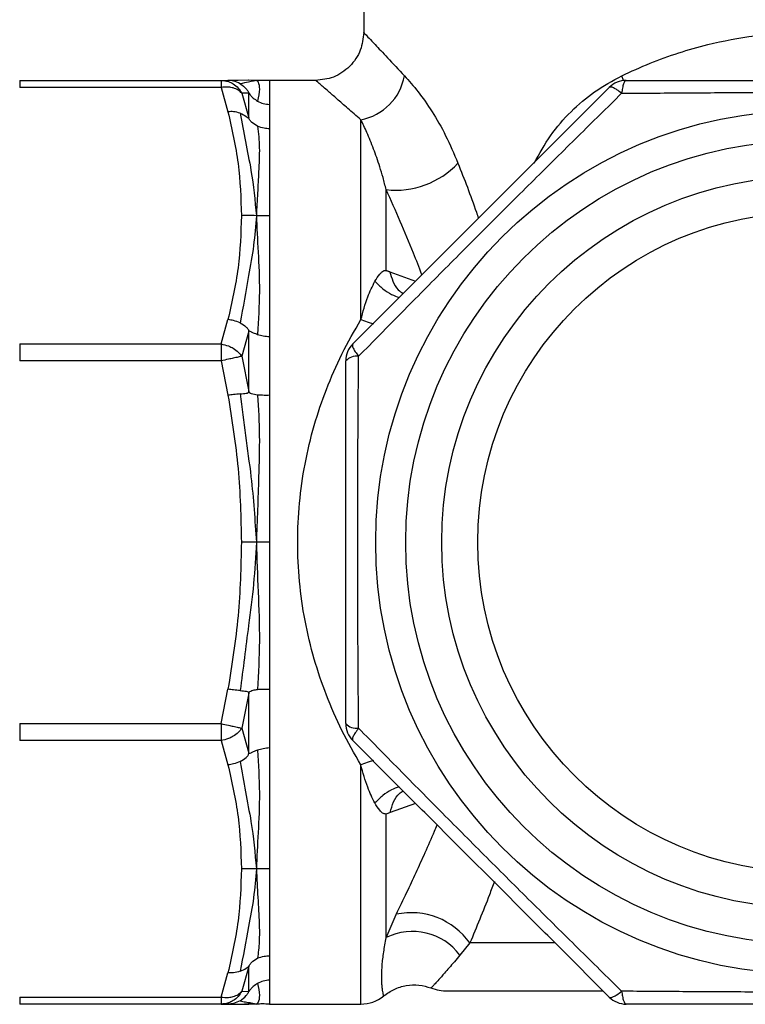
# Model space of a CAD drawing. Units: millimetres. Extents: x 10 to 416, y 10 to 287.
# Drawn here: x 55 to 85, y 54 to 95 of the extents above; entities that cross this region are included whole.
import ezdxf

# ---------------------------------------------------------------- set-up
doc = ezdxf.new("R2010")
doc.units = ezdxf.units.MM

msp = doc.modelspace()

# ---------------------------------------------------------------- linework, layer by layer
at = {"color": 7, "linetype": 'Continuous', "lineweight": 25}
for p, q in [((68.937, 95.643), (68.937, 94.58)), ((54.604, 92.593), (54.604, 92.3)), ((54.604, 92.593), (62.992, 92.593)), ((62.992, 92.593), (62.992, 92.3)), ((62.992, 92.593), (63.282, 92.593)), ((64.146, 92.598), (63.702, 92.593)), ((64.464, 92.593), (64.142, 92.599)), ((64.421, 92.586), (64.417, 92.587)), ((66.945, 92.593), (65.014, 92.593)), ((65.014, 92.593), (65.014, 91.593)), ((62.992, 92.3), (54.604, 92.3)), ((62.992, 92.3), (63.282, 91.285)), ((64.148, 92.067), (63.858, 92.055)), ((63.858, 92.055), (64.148, 91.026)), ((64.148, 91.026), (64.148, 92.067)), ((65.014, 91.593), (65.014, 90.578)), ((68.82, 82.624), (68.82, 90.953)), ((65.014, 90.578), (65.014, 86.955)), ((69.873, 84.672), (69.873, 88.041)), ((65.014, 86.955), (65.014, 81.918)), ((62.992, 81.61), (63.282, 82.625)), ((64.148, 82.14), (63.858, 81.094)), ((64.148, 79.626), (64.148, 82.14)), ((65.014, 81.918), (65.014, 79.467)), ((54.604, 81.61), (54.604, 80.903)), ((54.604, 81.61), (62.992, 81.61)), ((62.992, 81.61), (62.992, 80.903)), ((62.992, 80.903), (54.604, 80.903)), ((62.992, 80.903), (63.282, 79.467)), ((63.858, 81.094), (64.148, 79.626)), ((65.014, 79.467), (65.014, 73.343)), ((65.014, 73.343), (65.014, 67.219)), ((62.992, 65.784), (63.282, 67.219)), ((64.148, 67.06), (63.858, 65.592)), ((64.148, 64.546), (64.148, 67.06)), ((65.014, 67.219), (65.014, 64.769)), ((54.604, 65.784), (62.992, 65.784)), ((54.604, 65.784), (54.604, 65.077)), ((62.992, 65.784), (62.992, 65.077)), ((63.858, 65.592), (64.148, 64.546)), ((62.992, 65.077), (54.604, 65.077)), ((62.992, 65.077), (63.282, 64.061)), ((65.014, 64.769), (65.014, 59.731)), ((70.038, 62.073), (69.873, 62.014)), ((69.873, 56.863), (69.873, 62.014)), ((65.014, 59.731), (65.014, 56.108)), ((69.873, 56.863), (70.292, 57.835)), ((73.362, 56.643), (72.943, 56.134)), ((65.014, 56.108), (65.014, 55.093)), ((62.992, 54.386), (63.282, 55.401)), ((64.148, 55.661), (63.858, 54.631)), ((64.148, 54.619), (64.148, 55.661)), ((65.014, 55.093), (65.014, 54.093)), ((63.858, 54.631), (64.148, 54.619)), ((54.604, 54.386), (62.992, 54.386)), ((54.604, 54.386), (54.604, 54.093)), ((62.992, 54.386), (62.992, 54.093)), ((62.992, 54.093), (54.604, 54.093)), ((62.992, 54.093), (63.282, 54.093)), ((63.282, 54.093), (63.702, 54.093)), ((63.702, 54.093), (64.146, 54.088)), ((64.414, 54.099), (64.421, 54.101)), ((65.014, 54.093), (68.82, 54.093))]:
    msp.add_line(p, q, dxfattribs=at)
at = {"color": 8, "linetype": 'Continuous', "lineweight": 25}
for p, q in [((79.759, 92.586), (79.692, 92.783)), ((70.033, 84.615), (71.099, 84.228)), ((68.82, 54.093), (68.82, 64.062)), ((71.095, 62.461), (70.038, 62.073)), ((76.885, 56.643), (73.362, 56.643))]:
    msp.add_line(p, q, dxfattribs=at)
at = {"color": 8, "linetype": 'Continuous', "lineweight": 25, "flags": 128}
for points in [[(68.82, 82.624), (69.119, 82.511), (69.34, 82.445)], [(69.347, 64.243), (69.119, 64.175), (68.82, 64.062)]]:
    msp.add_lwpolyline(points, dxfattribs=at)
at = {"color": 7, "linetype": 'Continuous', "lineweight": 25}
for radius in [18, 16.75, 15.25, 13.75]:
    msp.add_circle((87.437, 73.343), radius, dxfattribs=at)
for centre, radius, start, end in [((68.393, 93.193), 2.28, 280.7803, 349.6387), ((79.878, 91.593), 1, 90, 135), ((70.278, 91.544), 3.526, 263.4127, 317.1491), ((69.187, 80.903), 1, 135, 180), ((68.655, 80.439), 0.659, 83.8831, 135.2691), ((68.655, 66.247), 0.659, 224.7309, 276.1169), ((69.187, 65.784), 1, 180, 225), ((70.921, 54.908), 2.995, 35.4164, 102.1384), ((70.973, 54.666), 2.457, 36.6826, 116.5872), ((72.437, 56.643), 2, 249.6303, 270), ((68.82, 55.583), 1.49, 270, 309.6101), ((79.878, 55.093), 1, 225, 270)]:
    msp.add_arc(centre, radius, start, end, dxfattribs=at)
for points, knots in [([(68.937, 94.593), (68.91, 94.342), (68.869, 93.955), (68.62, 93.489), (68.362, 93.169), (68.041, 92.91), (67.576, 92.661), (67.189, 92.62), (66.937, 92.593)], [0, 0, 0, 0, 0.239457, 0.368361, 0.5, 0.631639, 0.760543, 1, 1, 1, 1]), ([(79.692, 92.783), (80.08, 92.963), (80.844, 93.318), (82.046, 93.751), (83.492, 94.165), (85.209, 94.487), (86.98, 94.614), (88.525, 94.576), (89.846, 94.442), (91.345, 94.172), (93.021, 93.717), (94.174, 93.23), (94.763, 92.981)], [0, 0, 0, 0, 0.086261, 0.169798, 0.25092, 0.377101, 0.500861, 0.58329, 0.66634, 0.750477, 0.872531, 1, 1, 1, 1]), ([(70.636, 92.783), (70.825, 92.572), (71.198, 92.155), (71.79, 91.307), (72.365, 90.319), (72.697, 89.536), (72.863, 89.146)], [0, 0, 0, 0, 0.252247, 0.498415, 0.749509, 1, 1, 1, 1]), ([(76.042, 89.146), (76.259, 89.536), (76.693, 90.319), (77.55, 91.307), (78.538, 92.155), (79.305, 92.572), (79.692, 92.783)], [0, 0, 0, 0, 0.250486, 0.501585, 0.747748, 1, 1, 1, 1]), ([(62.992, 92.593), (63.097, 92.583), (63.275, 92.566), (63.519, 92.446), (63.717, 92.286), (63.811, 92.131), (63.858, 92.055)], [0, 0, 0, 0, 0.297767, 0.499916, 0.754663, 1, 1, 1, 1]), ([(63.793, 92.452), (63.701, 92.497), (63.538, 92.576), (63.36, 92.588), (63.282, 92.593)], [0, 0, 0, 0, 0.566892, 1, 1, 1, 1]), ([(63.702, 92.593), (63.702, 92.593), (63.655, 92.593), (63.469, 92.593), (63.282, 92.593)], [0, 0, 0, 0, 0.000687, 1, 1, 1, 1]), ([(64.464, 92.593), (64.432, 92.584), (64.37, 92.566), (64.095, 92.516), (63.908, 92.476), (63.793, 92.452)], [0, 0, 0, 0, 0.280014, 0.559806, 1, 1, 1, 1]), ([(63.793, 92.452), (63.884, 92.386), (64.011, 92.294), (64.109, 92.152), (64.139, 92.096), (64.147, 92.075), (64.148, 92.07), (64.148, 92.067)], [0, 0, 0, 0, 0.601918, 0.846841, 0.934702, 0.969317, 1, 1, 1, 1]), ([(64.464, 92.593), (64.487, 92.582), (64.535, 92.56), (64.623, 92.257), (64.551, 91.907), (64.514, 91.731)], [0, 0, 0, 0, 0.3329454, 0.6651548, 1, 1, 1, 1]), ([(65.014, 92.593), (64.915, 92.59), (64.732, 92.585), (64.548, 92.59), (64.464, 92.593)], [0, 0, 0, 0, 0.539598, 1, 1, 1, 1]), ([(79.878, 92.593), (79.855, 92.584), (79.816, 92.567), (79.761, 92.446), (79.717, 92.284), (79.696, 92.129), (79.686, 92.055)], [0, 0, 0, 0, 0.290744, 0.499942, 0.760908, 1, 1, 1, 1]), ([(79.878, 92.593), (80.72, 92.593), (82.387, 92.593), (84.919, 92.593), (87.447, 92.593), (89.972, 92.593), (92.495, 92.593), (94.157, 92.593), (94.996, 92.593)], [0, 0, 0, 0, 0.169026, 0.334703, 0.500862, 0.666424, 0.831557, 1, 1, 1, 1]), ([(63.858, 92.055), (63.811, 92.102), (63.717, 92.196), (63.519, 92.278), (63.275, 92.326), (63.097, 92.31), (62.992, 92.3)], [0, 0, 0, 0, 0.245337, 0.500084, 0.702264, 1, 1, 1, 1]), ([(64.148, 92.067), (64.149, 92.067), (64.151, 92.066), (64.158, 92.058), (64.182, 92.027), (64.24, 91.953), (64.348, 91.84), (64.454, 91.771), (64.514, 91.731)], [0, 0, 0, 0, 0.019486, 0.042053, 0.101649, 0.293801, 0.592347, 1, 1, 1, 1]), ([(68.48, 81.61), (69.074, 82.204), (70.251, 83.381), (72.039, 85.168), (73.825, 86.955), (75.612, 88.742), (77.399, 90.529), (78.576, 91.706), (79.171, 92.3)], [0, 0, 0, 0, 0.168723, 0.334129, 0.500026, 0.665866, 0.83127, 1, 1, 1, 1]), ([(68.725, 81.094), (69.323, 81.702), (70.516, 82.915), (72.339, 84.756), (74.178, 86.603), (76.024, 88.441), (77.866, 90.264), (79.079, 91.457), (79.686, 92.055)], [0, 0, 0, 0, 0.166775, 0.332991, 0.500027, 0.667027, 0.833226, 1, 1, 1, 1]), ([(79.686, 92.055), (79.618, 92.107), (79.495, 92.202), (79.34, 92.287), (79.226, 92.327), (79.188, 92.309), (79.171, 92.3)], [0, 0, 0, 0, 0.275324, 0.499982, 0.762552, 1, 1, 1, 1]), ([(79.686, 92.055), (80.541, 92.062), (82.249, 92.076), (84.849, 92.089), (87.458, 92.095), (90.061, 92.089), (92.643, 92.076), (94.338, 92.062), (95.188, 92.055)], [0, 0, 0, 0, 0.167333, 0.334114, 0.501735, 0.668165, 0.833799, 1, 1, 1, 1]), ([(64.514, 91.731), (64.593, 91.692), (64.751, 91.615), (64.927, 91.601), (65.014, 91.593)], [0, 0, 0, 0, 0.500004, 1, 1, 1, 1]), ([(63.793, 91.226), (63.701, 91.252), (63.538, 91.299), (63.36, 91.289), (63.282, 91.285)], [0, 0, 0, 0, 0.566892, 1, 1, 1, 1]), ([(63.282, 91.285), (63.445, 90.567), (63.771, 89.133), (63.818, 87.68), (63.842, 86.955)], [0, 0, 0, 0, 0.5006916, 1, 1, 1, 1]), ([(63.793, 91.226), (63.862, 90.831), (63.999, 90.042), (64.309, 88.617), (64.405, 87.585), (64.464, 86.955)], [0, 0, 0, 0, 0.280045, 0.560243, 1, 1, 1, 1]), ([(63.793, 91.226), (63.884, 91.185), (64.011, 91.127), (64.109, 91.043), (64.139, 91.022), (64.147, 91.02), (64.148, 91.024), (64.148, 91.026)], [0, 0, 0, 0, 0.6019177, 0.8468406, 0.9347019, 0.9693174, 1, 1, 1, 1]), ([(64.514, 90.683), (64.426, 90.735), (64.298, 90.809), (64.196, 90.935), (64.162, 90.993), (64.152, 91.015), (64.149, 91.022), (64.148, 91.026)], [0, 0, 0, 0, 0.603395, 0.86517, 0.944764, 0.974446, 1, 1, 1, 1]), ([(69.873, 88.041), (69.83, 88.21), (69.746, 88.539), (69.612, 88.983), (69.481, 89.377), (69.3, 89.874), (69.072, 90.427), (68.902, 90.782), (68.82, 90.953)], [0, 0, 0, 0, 0.136085, 0.265066, 0.386736, 0.500927, 0.759087, 1, 1, 1, 1]), ([(64.514, 90.683), (64.548, 90.39), (64.614, 89.807), (64.561, 88.873), (64.518, 87.91), (64.482, 87.274), (64.464, 86.955)], [0, 0, 0, 0, 0.2814189, 0.5609067, 0.7799906, 1, 1, 1, 1]), ([(65.014, 90.578), (64.94, 90.581), (64.764, 90.587), (64.605, 90.648), (64.514, 90.683)], [0, 0, 0, 0, 0.426652, 1, 1, 1, 1]), ([(63.842, 86.955), (63.818, 86.23), (63.771, 84.777), (63.445, 83.343), (63.282, 82.625)], [0, 0, 0, 0, 0.4993084, 1, 1, 1, 1]), ([(64.464, 86.955), (64.432, 86.538), (64.37, 85.706), (64.095, 84.217), (63.908, 83.142), (63.793, 82.484)], [0, 0, 0, 0, 0.280014, 0.559806, 1, 1, 1, 1]), ([(64.464, 86.955), (64.345, 86.957), (64.137, 86.962), (63.93, 86.957), (63.842, 86.955)], [0, 0, 0, 0, 0.573242, 1, 1, 1, 1]), ([(64.464, 86.955), (64.487, 86.459), (64.535, 85.469), (64.623, 83.8), (64.551, 82.607), (64.514, 82.008)], [0, 0, 0, 0, 0.332945, 0.665155, 1, 1, 1, 1]), ([(65.014, 86.955), (64.915, 86.953), (64.732, 86.949), (64.548, 86.953), (64.464, 86.955)], [0, 0, 0, 0, 0.539598, 1, 1, 1, 1]), ([(69.403, 84.222), (69.468, 84.326), (69.544, 84.448), (69.659, 84.572), (69.715, 84.631), (69.793, 84.673), (69.847, 84.672), (69.873, 84.672)], [0, 0, 0, 0, 0.500089, 0.581015, 0.751054, 0.873808, 1, 1, 1, 1]), ([(69.873, 84.672), (69.875, 84.671), (69.879, 84.67), (69.89, 84.666), (69.916, 84.658), (69.944, 84.649), (69.972, 84.638), (69.998, 84.628), (70.019, 84.621), (70.033, 84.615)], [0, 0, 0, 0, 0.025676, 0.069487, 0.211615, 0.519947, 0.600003, 0.738792, 1, 1, 1, 1]), ([(68.82, 82.624), (68.908, 82.948), (69.066, 83.526), (69.3, 84.009), (69.403, 84.222)], [0, 0, 0, 0, 0.560439, 1, 1, 1, 1]), ([(63.793, 82.484), (63.701, 82.521), (63.538, 82.587), (63.36, 82.613), (63.282, 82.625)], [0, 0, 0, 0, 0.566892, 1, 1, 1, 1]), ([(68.82, 64.062), (68.549, 64.534), (68.019, 65.458), (67.372, 66.943), (66.851, 68.477), (66.471, 70.065), (66.239, 71.7), (66.161, 73.343), (66.239, 74.986), (66.471, 76.621), (66.851, 78.21), (67.372, 79.744), (68.019, 81.229), (68.549, 82.152), (68.82, 82.624)], [0, 0, 0, 0, 0.08824, 0.172843, 0.254254, 0.33762, 0.419309, 0.5, 0.580689, 0.662378, 0.745746, 0.827156, 0.911759, 1, 1, 1, 1]), ([(63.793, 82.484), (63.884, 82.433), (64.011, 82.36), (64.109, 82.242), (64.139, 82.185), (64.147, 82.157), (64.148, 82.146), (64.148, 82.14)], [0, 0, 0, 0, 0.601918, 0.846841, 0.934702, 0.969317, 1, 1, 1, 1]), ([(64.148, 82.14), (64.149, 82.143), (64.151, 82.147), (64.158, 82.152), (64.182, 82.151), (64.24, 82.123), (64.348, 82.07), (64.454, 82.031), (64.514, 82.008)], [0, 0, 0, 0, 0.019486, 0.042053, 0.101649, 0.293801, 0.592347, 1, 1, 1, 1]), ([(64.514, 82.008), (64.593, 81.985), (64.751, 81.941), (64.927, 81.925), (65.014, 81.918)], [0, 0, 0, 0, 0.500004, 1, 1, 1, 1]), ([(62.992, 81.61), (63.097, 81.586), (63.275, 81.546), (63.519, 81.423), (63.717, 81.279), (63.811, 81.155), (63.858, 81.094)], [0, 0, 0, 0, 0.297767, 0.499916, 0.754663, 1, 1, 1, 1]), ([(68.48, 81.61), (68.471, 81.591), (68.453, 81.554), (68.494, 81.437), (68.581, 81.284), (68.675, 81.16), (68.725, 81.094)], [0, 0, 0, 0, 0.245299, 0.500008, 0.734663, 1, 1, 1, 1]), ([(63.858, 81.094), (63.811, 81.084), (63.717, 81.063), (63.519, 81.019), (63.275, 80.966), (63.097, 80.926), (62.992, 80.903)], [0, 0, 0, 0, 0.245337, 0.500084, 0.702264, 1, 1, 1, 1]), ([(68.187, 65.784), (68.187, 66.626), (68.187, 68.293), (68.187, 70.825), (68.187, 73.353), (68.187, 75.878), (68.187, 78.401), (68.187, 80.063), (68.187, 80.903)], [0, 0, 0, 0, 0.169026, 0.334704, 0.500863, 0.666425, 0.831557, 1, 1, 1, 1]), ([(68.725, 65.592), (68.718, 66.447), (68.704, 68.155), (68.691, 70.755), (68.685, 73.364), (68.691, 75.967), (68.704, 78.549), (68.718, 80.245), (68.725, 81.094)], [0, 0, 0, 0, 0.167318, 0.334111, 0.501721, 0.668162, 0.833787, 1, 1, 1, 1]), ([(63.793, 79.524), (63.884, 79.532), (64.011, 79.543), (64.109, 79.567), (64.139, 79.592), (64.147, 79.61), (64.148, 79.621), (64.148, 79.626)], [0, 0, 0, 0, 0.601918, 0.84684, 0.934702, 0.969317, 1, 1, 1, 1]), ([(64.514, 79.477), (64.426, 79.489), (64.298, 79.506), (64.196, 79.555), (64.162, 79.592), (64.152, 79.612), (64.149, 79.621), (64.148, 79.626)], [0, 0, 0, 0, 0.603395, 0.86517, 0.944764, 0.974446, 1, 1, 1, 1]), ([(63.793, 79.524), (63.701, 79.517), (63.538, 79.503), (63.36, 79.478), (63.282, 79.467)], [0, 0, 0, 0, 0.566892, 1, 1, 1, 1]), ([(63.282, 79.467), (63.445, 78.451), (63.771, 76.423), (63.818, 74.369), (63.842, 73.343)], [0, 0, 0, 0, 0.500692, 1, 1, 1, 1]), ([(63.793, 79.524), (63.862, 78.948), (63.999, 77.795), (64.309, 75.744), (64.405, 74.254), (64.464, 73.343)], [0, 0, 0, 0, 0.280045, 0.560243, 1, 1, 1, 1]), ([(64.514, 79.477), (64.548, 78.914), (64.614, 77.791), (64.561, 76.194), (64.518, 74.709), (64.482, 73.799), (64.464, 73.343)], [0, 0, 0, 0, 0.2814189, 0.5609068, 0.7799906, 1, 1, 1, 1]), ([(65.014, 79.467), (64.94, 79.466), (64.764, 79.463), (64.605, 79.472), (64.514, 79.477)], [0, 0, 0, 0, 0.426652, 1, 1, 1, 1]), ([(63.842, 73.343), (63.818, 72.318), (63.771, 70.264), (63.445, 68.235), (63.282, 67.219)], [0, 0, 0, 0, 0.499308, 1, 1, 1, 1]), ([(64.464, 73.343), (64.432, 72.763), (64.37, 71.604), (64.095, 69.548), (63.908, 68.067), (63.793, 67.162)], [0, 0, 0, 0, 0.280014, 0.559806, 1, 1, 1, 1]), ([(64.464, 73.343), (64.345, 73.343), (64.137, 73.343), (63.93, 73.343), (63.842, 73.343)], [0, 0, 0, 0, 0.5732422, 1, 1, 1, 1]), ([(64.464, 73.343), (64.487, 72.653), (64.535, 71.275), (64.623, 69.217), (64.551, 67.88), (64.514, 67.209)], [0, 0, 0, 0, 0.332945, 0.665155, 1, 1, 1, 1]), ([(65.014, 73.343), (64.915, 73.343), (64.732, 73.343), (64.548, 73.343), (64.464, 73.343)], [0, 0, 0, 0, 0.539598, 1, 1, 1, 1]), ([(63.793, 67.162), (63.701, 67.17), (63.538, 67.183), (63.36, 67.208), (63.282, 67.219)], [0, 0, 0, 0, 0.566892, 1, 1, 1, 1]), ([(63.793, 67.162), (63.884, 67.154), (64.011, 67.144), (64.109, 67.12), (64.139, 67.095), (64.147, 67.077), (64.148, 67.066), (64.148, 67.06)], [0, 0, 0, 0, 0.601918, 0.846841, 0.934702, 0.969317, 1, 1, 1, 1]), ([(64.148, 67.06), (64.149, 67.064), (64.151, 67.071), (64.158, 67.086), (64.182, 67.116), (64.24, 67.15), (64.348, 67.188), (64.454, 67.201), (64.514, 67.209)], [0, 0, 0, 0, 0.019486, 0.042053, 0.101649, 0.293801, 0.592347, 1, 1, 1, 1]), ([(64.514, 67.209), (64.593, 67.216), (64.751, 67.23), (64.927, 67.223), (65.014, 67.219)], [0, 0, 0, 0, 0.500004, 1, 1, 1, 1]), ([(62.992, 65.784), (63.097, 65.76), (63.275, 65.72), (63.519, 65.668), (63.717, 65.623), (63.811, 65.603), (63.858, 65.592)], [0, 0, 0, 0, 0.297767, 0.499916, 0.754663, 1, 1, 1, 1]), ([(63.858, 65.592), (63.811, 65.532), (63.717, 65.407), (63.519, 65.263), (63.275, 65.141), (63.097, 65.101), (62.992, 65.077)], [0, 0, 0, 0, 0.245337, 0.500084, 0.702264, 1, 1, 1, 1]), ([(68.725, 65.592), (68.675, 65.526), (68.581, 65.402), (68.494, 65.249), (68.453, 65.133), (68.471, 65.095), (68.48, 65.077)], [0, 0, 0, 0, 0.265361, 0.499992, 0.754701, 1, 1, 1, 1]), ([(79.686, 54.631), (79.079, 55.229), (77.866, 56.422), (76.024, 58.245), (74.177, 60.084), (72.339, 61.93), (70.516, 63.772), (69.323, 64.985), (68.725, 65.592)], [0, 0, 0, 0, 0.166775, 0.332991, 0.500027, 0.667027, 0.833226, 1, 1, 1, 1]), ([(79.171, 54.386), (78.576, 54.98), (77.399, 56.158), (75.612, 57.945), (73.825, 59.731), (72.039, 61.518), (70.252, 63.305), (69.074, 64.482), (68.48, 65.077)], [0, 0, 0, 0, 0.168723, 0.334129, 0.500026, 0.665866, 0.83127, 1, 1, 1, 1]), ([(63.793, 64.202), (63.884, 64.254), (64.011, 64.327), (64.109, 64.444), (64.139, 64.502), (64.147, 64.529), (64.148, 64.541), (64.148, 64.546)], [0, 0, 0, 0, 0.601918, 0.846841, 0.934702, 0.969317, 1, 1, 1, 1]), ([(64.514, 64.678), (64.454, 64.656), (64.348, 64.616), (64.24, 64.563), (64.182, 64.535), (64.158, 64.534), (64.151, 64.539), (64.149, 64.544), (64.148, 64.546)], [0, 0, 0, 0, 0.407653, 0.706199, 0.898351, 0.957947, 0.980514, 1, 1, 1, 1]), ([(64.514, 64.678), (64.551, 64.079), (64.623, 62.886), (64.535, 61.217), (64.487, 60.227), (64.464, 59.732)], [0, 0, 0, 0, 0.334845, 0.667055, 1, 1, 1, 1]), ([(65.014, 64.769), (64.927, 64.761), (64.751, 64.746), (64.593, 64.701), (64.514, 64.678)], [0, 0, 0, 0, 0.499996, 1, 1, 1, 1]), ([(63.793, 64.202), (63.701, 64.165), (63.538, 64.099), (63.36, 64.073), (63.282, 64.061)], [0, 0, 0, 0, 0.566892, 1, 1, 1, 1]), ([(63.282, 64.061), (63.445, 63.343), (63.771, 61.909), (63.818, 60.457), (63.842, 59.731)], [0, 0, 0, 0, 0.500692, 1, 1, 1, 1]), ([(63.793, 64.202), (63.862, 63.781), (63.999, 62.94), (64.309, 61.465), (64.405, 60.389), (64.464, 59.732)], [0, 0, 0, 0, 0.280045, 0.560243, 1, 1, 1, 1]), ([(69.397, 62.476), (69.295, 62.688), (69.063, 63.169), (68.907, 63.742), (68.82, 64.062)], [0, 0, 0, 0, 0.440484, 1, 1, 1, 1]), ([(69.873, 62.014), (69.821, 62.022), (69.715, 62.037), (69.566, 62.216), (69.464, 62.372), (69.397, 62.476)], [0, 0, 0, 0, 0.247691, 0.498928, 1, 1, 1, 1]), ([(63.842, 59.731), (63.818, 59.006), (63.771, 57.554), (63.445, 56.119), (63.282, 55.401)], [0, 0, 0, 0, 0.499308, 1, 1, 1, 1]), ([(64.464, 59.732), (64.432, 59.328), (64.37, 58.521), (64.095, 57.102), (63.908, 56.083), (63.793, 55.461)], [0, 0, 0, 0, 0.280014, 0.559806, 1, 1, 1, 1]), ([(64.464, 59.732), (64.345, 59.729), (64.137, 59.725), (63.93, 59.729), (63.842, 59.731)], [0, 0, 0, 0, 0.573242, 1, 1, 1, 1]), ([(65.014, 59.731), (64.915, 59.733), (64.732, 59.737), (64.548, 59.733), (64.464, 59.732)], [0, 0, 0, 0, 0.539598, 1, 1, 1, 1]), ([(64.464, 59.732), (64.485, 59.326), (64.527, 58.518), (64.588, 57.52), (64.596, 56.687), (64.542, 56.232), (64.514, 56.004)], [0, 0, 0, 0, 0.2798002, 0.5585233, 0.7787341, 1, 1, 1, 1]), ([(64.148, 55.661), (64.149, 55.664), (64.152, 55.672), (64.162, 55.694), (64.196, 55.751), (64.298, 55.877), (64.426, 55.952), (64.514, 56.004)], [0, 0, 0, 0, 0.025551, 0.055231, 0.134824, 0.396603, 1, 1, 1, 1]), ([(64.514, 56.004), (64.605, 56.039), (64.764, 56.099), (64.94, 56.106), (65.014, 56.108)], [0, 0, 0, 0, 0.573348, 1, 1, 1, 1]), ([(63.793, 55.461), (63.701, 55.434), (63.538, 55.387), (63.36, 55.397), (63.282, 55.401)], [0, 0, 0, 0, 0.566892, 1, 1, 1, 1]), ([(63.793, 55.461), (63.884, 55.502), (64.011, 55.559), (64.109, 55.643), (64.139, 55.665), (64.147, 55.667), (64.148, 55.663), (64.148, 55.661)], [0, 0, 0, 0, 0.601918, 0.846841, 0.934702, 0.969317, 1, 1, 1, 1]), ([(65.014, 55.093), (64.927, 55.086), (64.751, 55.071), (64.593, 54.994), (64.514, 54.955)], [0, 0, 0, 0, 0.499996, 1, 1, 1, 1]), ([(62.992, 54.386), (63.097, 54.376), (63.275, 54.36), (63.519, 54.408), (63.717, 54.49), (63.811, 54.585), (63.858, 54.631)], [0, 0, 0, 0, 0.297767, 0.499916, 0.754663, 1, 1, 1, 1]), ([(63.858, 54.631), (63.811, 54.555), (63.717, 54.4), (63.519, 54.241), (63.275, 54.12), (63.097, 54.103), (62.992, 54.093)], [0, 0, 0, 0, 0.245337, 0.500084, 0.702264, 1, 1, 1, 1]), ([(63.793, 54.235), (63.884, 54.3), (64.011, 54.392), (64.109, 54.535), (64.139, 54.591), (64.147, 54.612), (64.148, 54.617), (64.148, 54.619)], [0, 0, 0, 0, 0.601918, 0.846841, 0.934702, 0.969317, 1, 1, 1, 1]), ([(64.514, 54.955), (64.454, 54.915), (64.348, 54.846), (64.24, 54.733), (64.182, 54.66), (64.158, 54.628), (64.151, 54.62), (64.149, 54.619), (64.148, 54.619)], [0, 0, 0, 0, 0.407653, 0.706199, 0.898351, 0.957947, 0.980514, 1, 1, 1, 1]), ([(64.514, 54.955), (64.551, 54.779), (64.623, 54.429), (64.535, 54.126), (64.487, 54.104), (64.464, 54.093)], [0, 0, 0, 0, 0.334845, 0.667055, 1, 1, 1, 1]), ([(69.769, 54.435), (69.91, 54.534), (70.195, 54.737), (70.707, 54.886), (71.239, 54.913), (71.575, 54.816), (71.741, 54.768)], [0, 0, 0, 0, 0.245671, 0.5, 0.754329, 1, 1, 1, 1]), ([(72.437, 54.643), (72.459, 54.643), (72.502, 54.643), (72.862, 54.643), (73.408, 54.643), (74.095, 54.643), (74.867, 54.643), (75.773, 54.643), (76.814, 54.643), (77.859, 54.643), (78.598, 54.643), (78.913, 54.643)], [0, 0, 0, 0, 0.126275, 0.256465, 0.390286, 0.494935, 0.599547, 0.706423, 0.813261, 0.920136, 1, 1, 1, 1]), ([(79.171, 54.386), (79.188, 54.377), (79.226, 54.359), (79.34, 54.399), (79.495, 54.485), (79.618, 54.579), (79.686, 54.631)], [0, 0, 0, 0, 0.237465, 0.500018, 0.724703, 1, 1, 1, 1]), ([(95.188, 54.631), (94.333, 54.624), (92.625, 54.61), (90.025, 54.597), (87.416, 54.591), (84.813, 54.597), (82.231, 54.61), (80.536, 54.624), (79.686, 54.631)], [0, 0, 0, 0, 0.167333, 0.334114, 0.501736, 0.668165, 0.833799, 1, 1, 1, 1]), ([(79.686, 54.631), (79.696, 54.557), (79.717, 54.402), (79.761, 54.24), (79.816, 54.119), (79.855, 54.103), (79.878, 54.093)], [0, 0, 0, 0, 0.239108, 0.500058, 0.709283, 1, 1, 1, 1]), ([(63.793, 54.235), (63.701, 54.19), (63.538, 54.11), (63.36, 54.098), (63.282, 54.093)], [0, 0, 0, 0, 0.566892, 1, 1, 1, 1]), ([(63.793, 54.235), (63.862, 54.216), (63.999, 54.179), (64.309, 54.144), (64.405, 54.113), (64.464, 54.093)], [0, 0, 0, 0, 0.280045, 0.560243, 1, 1, 1, 1]), ([(64.464, 54.093), (64.345, 54.089), (64.179, 54.084), (64.013, 54.089), (63.965, 54.09)], [0, 0, 0, 0, 0.715746, 1, 1, 1, 1]), ([(65.014, 54.093), (64.915, 54.096), (64.732, 54.102), (64.548, 54.096), (64.464, 54.093)], [0, 0, 0, 0, 0.539598, 1, 1, 1, 1]), ([(94.996, 54.093), (94.154, 54.093), (92.487, 54.093), (89.955, 54.093), (87.427, 54.093), (84.902, 54.093), (82.379, 54.093), (80.717, 54.093), (79.878, 54.093)], [0, 0, 0, 0, 0.169026, 0.334704, 0.500863, 0.666425, 0.831557, 1, 1, 1, 1])]:
    msp.add_open_spline(points, degree=3, knots=knots, dxfattribs=at)
at = {"color": 8, "linetype": 'Continuous', "lineweight": 25}
for points, knots in [([(68.949, 94.58), (68.945, 94.585), (68.921, 94.611), (68.997, 94.529), (69.146, 94.369), (69.44, 94.056), (69.905, 93.56), (70.389, 93.046), (70.636, 92.783)], [0, 0, 0, 0, 0.031549, 0.191178, 0.352481, 0.515267, 0.752002, 1, 1, 1, 1]), ([(68.82, 90.953), (68.633, 91.116), (68.265, 91.435), (67.817, 91.825), (67.385, 92.202), (67.06, 92.486), (66.921, 92.607), (66.943, 92.588), (66.945, 92.586)], [0, 0, 0, 0, 0.166, 0.327184, 0.484206, 0.728371, 0.968097, 1, 1, 1, 1]), ([(72.863, 89.146), (73.127, 88.476), (73.422, 87.727), (73.689, 86.932), (73.717, 86.847)], [0, 0, 0, 0, 0.893398, 1, 1, 1, 1]), ([(71.363, 84.493), (71.247, 84.796), (70.957, 85.552), (70.457, 86.739), (70.07, 87.602), (69.873, 88.041)], [0, 0, 0, 0, 0.247052, 0.61649, 1, 1, 1, 1]), ([(70.033, 84.615), (70.068, 84.481), (70.141, 84.196), (70.332, 83.877), (70.509, 83.759), (70.581, 83.711)], [0, 0, 0, 0, 0.345415, 0.734109, 1, 1, 1, 1]), ([(69.403, 84.222), (69.513, 84.113), (69.732, 83.895), (70.082, 83.663), (70.309, 83.582), (70.415, 83.545)], [0, 0, 0, 0, 0.348635, 0.697205, 1, 1, 1, 1]), ([(70.409, 63.147), (70.304, 63.11), (70.077, 63.03), (69.726, 62.8), (69.507, 62.584), (69.397, 62.476)], [0, 0, 0, 0, 0.303019, 0.651478, 1, 1, 1, 1]), ([(70.038, 62.073), (70.08, 62.227), (70.164, 62.536), (70.364, 62.843), (70.528, 62.942), (70.582, 62.975)], [0, 0, 0, 0, 0.402606, 0.805072, 1, 1, 1, 1]), ([(70.292, 57.835), (70.44, 58.14), (70.716, 58.708), (71.121, 59.57), (71.507, 60.421), (71.799, 61.084), (71.962, 61.475), (71.997, 61.559)], [0, 0, 0, 0, 0.25798, 0.480906, 0.702623, 0.935942, 1, 1, 1, 1]), ([(74.381, 59.201), (74.312, 59.016), (73.984, 58.122), (73.637, 57.297), (73.362, 56.643)], [0, 0, 0, 0, 0.2079158, 1, 1, 1, 1]), ([(69.769, 54.435), (69.769, 54.435), (69.771, 54.429), (69.765, 54.449), (69.753, 54.503), (69.732, 54.609), (69.709, 54.761), (69.69, 54.985), (69.683, 55.293), (69.704, 55.725), (69.759, 56.225), (69.837, 56.659), (69.873, 56.863)], [0, 0, 0, 0, 0.000541, 0.091716, 0.193517, 0.298474, 0.398547, 0.498644, 0.632302, 0.748899, 0.88231, 1, 1, 1, 1]), ([(72.943, 56.134), (72.865, 56.038), (72.7, 55.837), (72.488, 55.592), (72.259, 55.331), (72.056, 55.1), (71.9, 54.929), (71.804, 54.828), (71.754, 54.78), (71.736, 54.764), (71.741, 54.768), (71.741, 54.768)], [0, 0, 0, 0, 0.075365, 0.158971, 0.250789, 0.399816, 0.55139, 0.702041, 0.851112, 0.999902, 1, 1, 1, 1])]:
    msp.add_open_spline(points, degree=3, knots=knots, dxfattribs=at)

doc.saveas('drawing.dxf')
